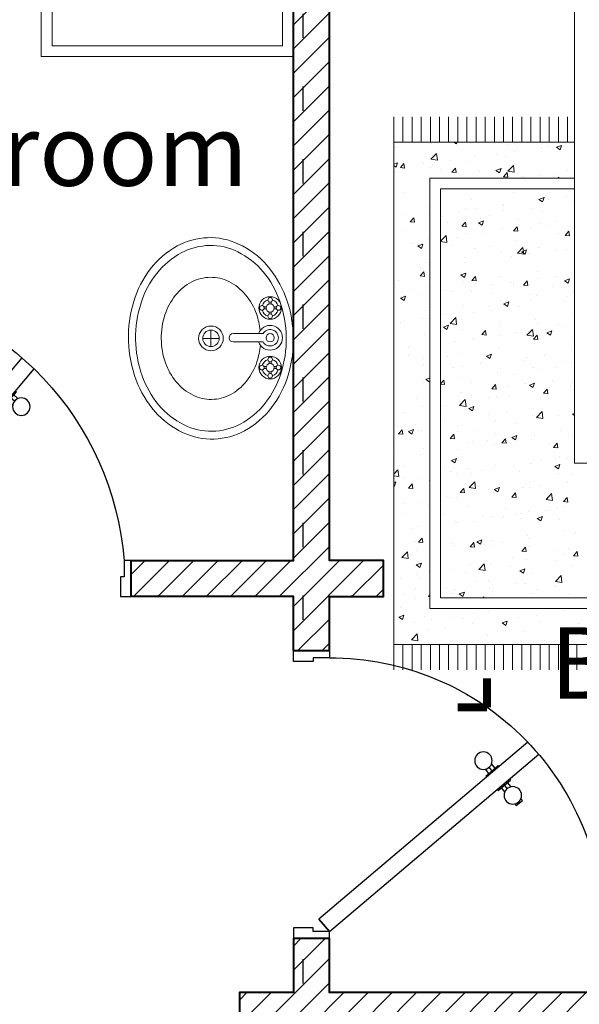
# Model space of a CAD drawing. Units: millimetres. Extents: x 2876.6 to 2967.7, y 1571.5 to 1612.7.
# Drawn here: x 2887.5 to 2889.1, y 1606.3 to 1609 of the extents above; entities that cross this region are included whole.
import ezdxf

# ---------------------------------------------------------------- set-up
doc = ezdxf.new("R2010")
doc.units = ezdxf.units.MM
doc.layers.add('03', color=2, linetype='Continuous', lineweight=30)
doc.layers.add('Mobiliario 2', color=48, linetype='Continuous', lineweight=0)
doc.layers.add('A-PUERTAS', color=1, linetype='Continuous')
doc.styles.add('TEXTOEJE', font='arial.ttf', dxfattribs={"height": 0.15})
pattern_1 = [(45, (-2916.368633, -1624.33231), (-0.03367596045, 0.03367596045), []), (90, (-2916.36863, -1624.33231), (-0.13470375, 0), [0.06735195, -0.13470375])]

# ---------------------------------------------------------------- blocks, each defined once
blk = doc.blocks.new('camitatfds')
at = {"layer": 'Mobiliario 2'}
for p, q in [((176.5147, 123.8895), (174.9791, 123.8895)), ((175.0491, 123.8895), (175.0491, 121.8722)), ((175.125, 123.8755), (175.1183, 123.8656)), ((175.125, 123.8755), (175.1304, 123.8615)), ((175.4901, 123.8895), (175.4889, 123.8876)), ((175.4889, 123.8876), (175.501, 123.8836)), ((175.4987, 123.8895), (175.501, 123.8836)), ((175.5177, 123.8895), (175.5156, 123.8757)), ((175.5156, 123.8757), (175.5346, 123.8779)), ((175.5226, 123.8895), (175.5346, 123.8779)), ((175.5827, 123.8819), (175.5827, 123.8819)), ((175.6221, 123.8849), (175.6221, 123.8849)), ((175.6341, 123.8759), (175.6331, 123.864)), ((175.6341, 123.8759), (175.6456, 123.8663)), ((175.655, 123.8794), (175.655, 123.8794)), ((175.7512, 123.8881), (175.7512, 123.8881)), ((176.0612, 123.8763), (176.0612, 123.8763)), ((176.3626, 123.8873), (176.3626, 123.8873)), ((176.3794, 123.8895), (176.3751, 123.8831)), ((176.3751, 123.8831), (176.3872, 123.879)), ((176.3832, 123.8895), (176.3872, 123.879)), ((176.4292, 123.8849), (176.4292, 123.8849)), ((176.4447, 123.388), (176.4447, 123.8895)), ((174.9791, 123.8641), (175.0491, 123.8641)), ((175.1183, 123.8656), (175.1304, 123.8615)), ((175.1526, 123.8697), (175.1526, 123.8697)), ((175.1874, 123.8604), (175.1874, 123.8604)), ((175.2323, 123.871), (175.2323, 123.871)), ((175.2904, 123.867), (175.2877, 123.8492)), ((175.2877, 123.8492), (175.3067, 123.8514)), ((175.2904, 123.867), (175.3067, 123.8514)), ((175.4138, 123.8568), (175.4138, 123.8568)), ((175.4407, 123.8598), (175.4407, 123.8598)), ((175.4837, 123.8482), (175.4826, 123.8362)), ((175.4837, 123.8482), (175.4952, 123.8386)), ((175.5138, 123.8588), (175.5138, 123.8588)), ((175.5428, 123.8601), (175.5428, 123.8601)), ((175.6331, 123.864), (175.6456, 123.8663)), ((175.6406, 123.8489), (175.6339, 123.839)), ((175.6406, 123.8489), (175.646, 123.8349)), ((175.6939, 123.8592), (175.6939, 123.8592)), ((175.8529, 123.8483), (175.8529, 123.8483)), ((175.875, 123.8479), (175.875, 123.8479)), ((175.944, 123.871), (175.944, 123.871)), ((175.9472, 123.8586), (175.9472, 123.8586)), ((176.0112, 123.871), (176.0045, 123.861)), ((176.0045, 123.861), (176.0166, 123.857)), ((176.0112, 123.871), (176.0166, 123.857)), ((176.0162, 123.8684), (176.0162, 123.8684)), ((176.2004, 123.858), (176.2004, 123.858)), ((176.2428, 123.8622), (176.2428, 123.8622)), ((176.3052, 123.86), (176.3052, 123.86)), ((176.3718, 123.8654), (176.3718, 123.8654)), ((176.3738, 123.8712), (176.3727, 123.8593)), ((176.3727, 123.8593), (176.3853, 123.8616)), ((176.3738, 123.8712), (176.3853, 123.8616)), ((176.3775, 123.8575), (176.3775, 123.8575)), ((176.4447, 123.8641), (176.5147, 123.8641)), ((174.9791, 123.8387), (175.0491, 123.8387)), ((175.0625, 123.8405), (175.0597, 123.8227)), ((175.0598, 123.8227), (175.0787, 123.8249)), ((175.0625, 123.8405), (175.0787, 123.8249)), ((175.1105, 123.8325), (175.1105, 123.8325)), ((175.177, 123.8301), (175.177, 123.8301)), ((175.2054, 123.8288), (175.2054, 123.8288)), ((175.2436, 123.8276), (175.2436, 123.8276)), ((175.2701, 123.8269), (175.2634, 123.8169)), ((175.2701, 123.8269), (175.2754, 123.8129)), ((175.3004, 123.8403), (175.3004, 123.8403)), ((175.3102, 123.8252), (175.3102, 123.8252)), ((175.3333, 123.8204), (175.3322, 123.8085)), ((175.3333, 123.8204), (175.3447, 123.8108)), ((175.3345, 123.832), (175.3345, 123.832)), ((175.3727, 123.8377), (175.3727, 123.8377)), ((175.3768, 123.8228), (175.3768, 123.8228)), ((175.4433, 123.8203), (175.4433, 123.8203)), ((175.4826, 123.8362), (175.4952, 123.8386)), ((175.6339, 123.839), (175.646, 123.8349)), ((175.6445, 123.8203), (175.6445, 123.8203)), ((175.6616, 123.8293), (175.6616, 123.8293)), ((175.7339, 123.8268), (175.7339, 123.8268)), ((176.0344, 123.8342), (176.0344, 123.8342)), ((176.1563, 123.8223), (176.1495, 123.8124)), ((176.1563, 123.8223), (176.1616, 123.8083)), ((176.1634, 123.8374), (176.1634, 123.8374)), ((176.2233, 123.8435), (176.2223, 123.8315)), ((176.2223, 123.8315), (176.2348, 123.8339)), ((176.2233, 123.8435), (176.2348, 123.8339)), ((176.2363, 123.8369), (176.2363, 123.8369)), ((176.4447, 123.8387), (176.5147, 123.8387)), ((174.9791, 123.8133), (175.0491, 123.8133)), ((175.0904, 123.7961), (175.0904, 123.7961)), ((175.1261, 123.804), (175.1261, 123.804)), ((175.1828, 123.7927), (175.1825, 123.7895)), ((175.1828, 123.7927), (175.1867, 123.7895)), ((175.2315, 123.8171), (175.2315, 123.8171)), ((175.2513, 123.7916), (175.2513, 123.7916)), ((175.2634, 123.8169), (175.2754, 123.8129)), ((175.3322, 123.8085), (175.3447, 123.8108)), ((175.4361, 123.7923), (175.4361, 123.7923)), ((175.5099, 123.8179), (175.5099, 123.8179)), ((175.5765, 123.8155), (175.5765, 123.8155)), ((175.5927, 123.8062), (175.5927, 123.8062)), ((175.6431, 123.8131), (175.6431, 123.8131)), ((175.7097, 123.8106), (175.7097, 123.8106)), ((175.7762, 123.8082), (175.7762, 123.8082)), ((175.7857, 123.8003), (175.779, 123.7903)), ((175.7857, 123.8003), (175.7898, 123.7895)), ((175.826, 123.8061), (175.826, 123.8061)), ((175.8428, 123.8058), (175.8428, 123.8058)), ((175.9094, 123.8033), (175.9094, 123.8033)), ((175.9539, 123.7952), (175.9539, 123.7952)), ((175.9551, 123.8094), (175.9551, 123.8094)), ((175.976, 123.8009), (175.976, 123.8009)), ((176.0228, 123.8184), (176.0228, 123.8184)), ((176.0426, 123.7985), (176.0426, 123.7985)), ((176.0729, 123.8157), (176.0718, 123.8038)), ((176.0718, 123.8038), (176.0844, 123.8061)), ((176.0729, 123.8157), (176.0844, 123.8061)), ((176.0951, 123.8158), (176.0951, 123.8158)), ((176.1091, 123.796), (176.1091, 123.796)), ((176.1496, 123.8124), (176.1616, 123.8083)), ((176.1757, 123.7936), (176.1757, 123.7936)), ((176.2423, 123.7912), (176.2423, 123.7912)), ((176.2651, 123.7976), (176.2651, 123.7976)), ((176.3841, 123.8074), (176.3841, 123.8074)), ((176.4447, 123.8133), (176.5147, 123.8133)), ((174.9791, 123.7879), (175.0491, 123.7879)), ((175.1174, 123.784), (175.1174, 123.784)), ((175.1491, 123.7895), (176.3447, 123.7895)), ((175.1491, 121.9722), (175.1491, 123.7895)), ((175.5046, 123.7911), (175.5046, 123.7911)), ((175.7579, 123.7905), (175.7579, 123.7905)), ((175.779, 123.7903), (175.7815, 123.7895)), ((176.0111, 123.7899), (176.0111, 123.7899)), ((176.3447, 123.7895), (176.3447, 123.388)), ((176.3755, 123.7863), (176.3755, 123.7863)), ((176.3837, 123.781), (176.3837, 123.781)), ((176.397, 123.7861), (176.3942, 123.7683)), ((176.3942, 123.7683), (176.4132, 123.7705)), ((176.397, 123.7861), (176.4132, 123.7705)), ((176.442, 123.7839), (176.442, 123.7839)), ((176.4447, 123.7879), (176.5147, 123.7879)), ((174.9791, 123.7625), (175.0491, 123.7625)), ((174.9791, 123.7371), (175.0491, 123.7371)), ((175.0491, 123.7443), (175.0499, 123.7422)), ((175.0491, 123.7424), (175.0499, 123.7422)), ((175.0969, 123.746), (175.0969, 123.746)), ((175.1791, 123.7595), (176.3147, 123.7595)), ((175.1791, 122.0022), (175.1791, 123.7595)), ((175.2074, 123.7437), (175.2074, 123.7437)), ((175.4093, 123.7501), (175.4093, 123.7501)), ((175.4607, 123.7431), (175.4607, 123.7431)), ((175.5383, 123.7533), (175.5383, 123.7533)), ((175.6716, 123.7536), (175.6716, 123.7536)), ((175.7139, 123.7425), (175.7139, 123.7425)), ((175.7719, 123.7595), (175.771, 123.7483)), ((175.771, 123.7483), (175.7835, 123.7506)), ((175.773, 123.7595), (175.7835, 123.7506)), ((175.8484, 123.7415), (175.8484, 123.7415)), ((175.9307, 123.7516), (175.924, 123.7417)), ((175.924, 123.7417), (175.9361, 123.7376)), ((175.9307, 123.7516), (175.9361, 123.7376)), ((175.9672, 123.742), (175.9672, 123.742)), ((176.0328, 123.7426), (176.0328, 123.7426)), ((176.169, 123.7595), (176.1663, 123.7418)), ((176.1663, 123.7418), (176.1853, 123.744)), ((176.1692, 123.7595), (176.1853, 123.744)), ((176.2205, 123.7414), (176.2205, 123.7414)), ((176.2382, 123.7554), (176.2382, 123.7554)), ((176.3147, 123.7595), (176.3147, 123.388)), ((176.3673, 123.7586), (176.3673, 123.7586)), ((176.4447, 123.7625), (176.5147, 123.7625)), ((176.4447, 123.7371), (176.5147, 123.7371)), ((174.9791, 123.7117), (175.0491, 123.7117)), ((175.0589, 123.7311), (175.0589, 123.7311)), ((175.1255, 123.7286), (175.1255, 123.7286)), ((175.192, 123.7262), (175.192, 123.7262)), ((175.2009, 123.7221), (175.2009, 123.7221)), ((175.2586, 123.7238), (175.2586, 123.7238)), ((175.3252, 123.7213), (175.3252, 123.7213)), ((175.33, 123.7253), (175.33, 123.7253)), ((175.3893, 123.7119), (175.3893, 123.7119)), ((175.3918, 123.7189), (175.3918, 123.7189)), ((175.4582, 123.735), (175.4582, 123.735)), ((175.4583, 123.7165), (175.4583, 123.7165)), ((175.5249, 123.714), (175.5249, 123.714)), ((175.5305, 123.7325), (175.5305, 123.7325)), ((175.5601, 123.7296), (175.5534, 123.7196)), ((175.5534, 123.7196), (175.5655, 123.7155)), ((175.5601, 123.7296), (175.5655, 123.7155)), ((175.5915, 123.7116), (175.5915, 123.7116)), ((175.6216, 123.7325), (175.6205, 123.7205)), ((175.6205, 123.7205), (175.6331, 123.7229)), ((175.6216, 123.7325), (175.6331, 123.7229)), ((175.64, 123.7135), (175.64, 123.7135)), ((175.6581, 123.7092), (175.6581, 123.7092)), ((175.8194, 123.7241), (175.8194, 123.7241)), ((175.8917, 123.7215), (175.8917, 123.7215)), ((175.9411, 123.7331), (175.9384, 123.7153)), ((175.9384, 123.7153), (175.9574, 123.7175)), ((175.9411, 123.7331), (175.9573, 123.7175)), ((176.0299, 123.7274), (176.0299, 123.7274)), ((176.1589, 123.7306), (176.1589, 123.7306)), ((176.1806, 123.7131), (176.1806, 123.7131)), ((176.2529, 123.7106), (176.2529, 123.7106)), ((176.3612, 123.7278), (176.3602, 123.7158)), ((176.3602, 123.7158), (176.3727, 123.7182)), ((176.3612, 123.7278), (176.3727, 123.7182)), ((176.394, 123.7317), (176.394, 123.7317)), ((176.4447, 123.7226), (176.4396, 123.715)), ((176.4396, 123.715), (176.4447, 123.7133)), ((176.4447, 123.7117), (176.5147, 123.7117)), ((174.9791, 123.6863), (175.0491, 123.6863)), ((175.1216, 123.6973), (175.1216, 123.6973)), ((175.1895, 123.7075), (175.1828, 123.6975)), ((175.1828, 123.6975), (175.1949, 123.6935)), ((175.1895, 123.7075), (175.1949, 123.6935)), ((175.2481, 123.6908), (175.2481, 123.6908)), ((175.4316, 123.6855), (175.4316, 123.6855)), ((175.4711, 123.7047), (175.4701, 123.6928)), ((175.4701, 123.6928), (175.4826, 123.6951)), ((175.4711, 123.7047), (175.4826, 123.6951)), ((175.537, 123.6824), (175.537, 123.6824)), ((175.7132, 123.7066), (175.7104, 123.6888)), ((175.7104, 123.6888), (175.7294, 123.691)), ((175.7132, 123.7066), (175.7294, 123.691)), ((175.7247, 123.7067), (175.7247, 123.7067)), ((175.7505, 123.701), (175.7505, 123.701)), ((175.7912, 123.7043), (175.7912, 123.7043)), ((175.8215, 123.6994), (175.8215, 123.6994)), ((175.8578, 123.7019), (175.8578, 123.7019)), ((175.9244, 123.6994), (175.9244, 123.6994)), ((175.9506, 123.7026), (175.9506, 123.7026)), ((175.991, 123.697), (175.991, 123.697)), ((176.0576, 123.6946), (176.0576, 123.6946)), ((176.0757, 123.7029), (176.069, 123.693)), ((176.069, 123.693), (176.0811, 123.6889)), ((176.0757, 123.7029), (176.0811, 123.6889)), ((176.1117, 123.69), (176.1117, 123.69)), ((176.1241, 123.6922), (176.1241, 123.6922)), ((176.1907, 123.6897), (176.1907, 123.6897)), ((176.2108, 123.7), (176.2097, 123.6881)), ((176.2097, 123.6881), (176.2223, 123.6904)), ((176.2108, 123.7), (176.2223, 123.6904)), ((176.2573, 123.6873), (176.2573, 123.6873)), ((176.2606, 123.6908), (176.2606, 123.6908)), ((176.3904, 123.6824), (176.3904, 123.6824)), ((176.4447, 123.6863), (176.5147, 123.6863)), ((174.9791, 123.6609), (175.0491, 123.6609)), ((175.1069, 123.6702), (175.1069, 123.6702)), ((175.1374, 123.6673), (175.1374, 123.6673)), ((175.2232, 123.6575), (175.2232, 123.6575)), ((175.2714, 123.675), (175.2714, 123.675)), ((175.3207, 123.677), (175.3197, 123.665)), ((175.3197, 123.665), (175.3322, 123.6674)), ((175.3207, 123.677), (175.3322, 123.6674)), ((175.3346, 123.6588), (175.3279, 123.6489)), ((175.3346, 123.6588), (175.3399, 123.6448)), ((175.3907, 123.6668), (175.3907, 123.6668)), ((175.4681, 123.6593), (175.4681, 123.6593)), ((175.4853, 123.68), (175.4825, 123.6623)), ((175.4825, 123.6623), (175.5015, 123.6645)), ((175.4853, 123.68), (175.5015, 123.6645)), ((175.5246, 123.6744), (175.5246, 123.6744)), ((175.6093, 123.6799), (175.6093, 123.6799)), ((175.6131, 123.6713), (175.6131, 123.6713)), ((175.644, 123.6662), (175.644, 123.6662)), ((175.7052, 123.6809), (175.6984, 123.6709)), ((175.6984, 123.6709), (175.7105, 123.6669)), ((175.7052, 123.6809), (175.7105, 123.6669)), ((175.7422, 123.6746), (175.7422, 123.6746)), ((175.7779, 123.6738), (175.7779, 123.6738)), ((175.8972, 123.6656), (175.8972, 123.6656)), ((175.8983, 123.6715), (175.8983, 123.6715)), ((175.9706, 123.6689), (175.9706, 123.6689)), ((176.0311, 123.6732), (176.0311, 123.6732)), ((176.0522, 123.6628), (176.0522, 123.6628)), ((176.0603, 123.6723), (176.0593, 123.6603)), ((176.0593, 123.6603), (176.0718, 123.6627)), ((176.0603, 123.6723), (176.0718, 123.6627)), ((176.1505, 123.665), (176.1505, 123.665)), ((176.2595, 123.6605), (176.2595, 123.6605)), ((176.2844, 123.6726), (176.2844, 123.6726)), ((176.4037, 123.6644), (176.4037, 123.6644)), ((176.4421, 123.6767), (176.4421, 123.6767)), ((176.4447, 123.6609), (176.5147, 123.6609)), ((174.9791, 123.6355), (175.0491, 123.6355)), ((175.073, 123.6284), (175.073, 123.6284)), ((175.1791, 123.6419), (175.1818, 123.6396)), ((175.1791, 123.6391), (175.1818, 123.6396)), ((175.2274, 123.6271), (175.2274, 123.6271)), ((175.2573, 123.6535), (175.2546, 123.6357)), ((175.2546, 123.6357), (175.2736, 123.638)), ((175.2547, 123.6408), (175.2547, 123.6408)), ((175.2573, 123.6535), (175.2736, 123.638)), ((175.327, 123.6382), (175.327, 123.6382)), ((175.3279, 123.6489), (175.3399, 123.6448)), ((175.4048, 123.6433), (175.4048, 123.6433)), ((175.5338, 123.6465), (175.5338, 123.6465)), ((175.6159, 123.6298), (175.6159, 123.6298)), ((175.6882, 123.6273), (175.6882, 123.6273)), ((175.8294, 123.6483), (175.8294, 123.6483)), ((175.8502, 123.6322), (175.8435, 123.6223)), ((175.8439, 123.6348), (175.8439, 123.6348)), ((175.8502, 123.6322), (175.8556, 123.6182)), ((175.9099, 123.6445), (175.9089, 123.6326)), ((175.9089, 123.6326), (175.9214, 123.6349)), ((175.9099, 123.6445), (175.9214, 123.6349)), ((176.1906, 123.6374), (176.1906, 123.6374)), ((176.2208, 123.6543), (176.2141, 123.6443)), ((176.2141, 123.6443), (176.2261, 123.6403)), ((176.2208, 123.6543), (176.2261, 123.6403)), ((176.2337, 123.6487), (176.2337, 123.6487)), ((176.3628, 123.6519), (176.3628, 123.6519)), ((176.4447, 123.6355), (176.5147, 123.6355)), ((174.9791, 123.6101), (175.0491, 123.6101)), ((175.1395, 123.6259), (175.1395, 123.6259)), ((175.1858, 123.6176), (175.1858, 123.6176)), ((175.1964, 123.6153), (175.1964, 123.6153)), ((175.2061, 123.6235), (175.2061, 123.6235)), ((175.2727, 123.6211), (175.2727, 123.6211)), ((175.3254, 123.6185), (175.3254, 123.6185)), ((175.3393, 123.6186), (175.3393, 123.6186)), ((175.4058, 123.6162), (175.4058, 123.6162)), ((175.4724, 123.6138), (175.4724, 123.6138)), ((175.4796, 123.6102), (175.4729, 123.6002)), ((175.4729, 123.6002), (175.485, 123.5962)), ((175.4796, 123.6102), (175.485, 123.5962)), ((175.4807, 123.6265), (175.4807, 123.6265)), ((175.539, 123.6114), (175.539, 123.6114)), ((175.547, 123.6067), (175.547, 123.6067)), ((175.6056, 123.6089), (175.6056, 123.6089)), ((175.6355, 123.6068), (175.6355, 123.6068)), ((175.6722, 123.6065), (175.6722, 123.6065)), ((175.734, 123.6259), (175.734, 123.6259)), ((175.7387, 123.6041), (175.7387, 123.6041)), ((175.7595, 123.6168), (175.7584, 123.6048)), ((175.7584, 123.6048), (175.771, 123.6072)), ((175.7595, 123.6168), (175.771, 123.6072)), ((175.8053, 123.6016), (175.8053, 123.6016)), ((175.8435, 123.6223), (175.8556, 123.6182)), ((175.9772, 123.6189), (175.9772, 123.6189)), ((175.9872, 123.6253), (175.9872, 123.6253)), ((176.0254, 123.6206), (176.0254, 123.6206)), ((176.0494, 123.6163), (176.0494, 123.6163)), ((176.1544, 123.6239), (176.1544, 123.6239)), ((176.2405, 123.6247), (176.2405, 123.6247)), ((176.3658, 123.6056), (176.3591, 123.5957)), ((176.3658, 123.6056), (176.3712, 123.5916)), ((176.4107, 123.6054), (176.4107, 123.6054)), ((176.4447, 123.6101), (176.5147, 123.6101)), ((174.9791, 123.5847), (175.0491, 123.5847)), ((175.109, 123.5881), (175.1023, 123.5782)), ((175.1023, 123.5782), (175.1144, 123.5741)), ((175.109, 123.5881), (175.1144, 123.5741)), ((175.1171, 123.5905), (175.1171, 123.5905)), ((175.3336, 123.5881), (175.3336, 123.5881)), ((175.4059, 123.5856), (175.4059, 123.5856)), ((175.4271, 123.5787), (175.4271, 123.5787)), ((175.609, 123.589), (175.608, 123.5771)), ((175.608, 123.5771), (175.6205, 123.5794)), ((175.609, 123.589), (175.6205, 123.5794)), ((175.6948, 123.5772), (175.6948, 123.5772)), ((175.7671, 123.5747), (175.7671, 123.5747)), ((175.817, 123.5926), (175.817, 123.5926)), ((175.8719, 123.5992), (175.8719, 123.5992)), ((175.9082, 123.5957), (175.9082, 123.5957)), ((175.9385, 123.5968), (175.9385, 123.5968)), ((175.9461, 123.5958), (175.9461, 123.5958)), ((175.9952, 123.5836), (175.9885, 123.5736)), ((175.9885, 123.5736), (176.0006, 123.5696)), ((175.9952, 123.5836), (176.0006, 123.5696)), ((176.0051, 123.5943), (176.0051, 123.5943)), ((176.0716, 123.5919), (176.0716, 123.5919)), ((176.1382, 123.5895), (176.1382, 123.5895)), ((176.2048, 123.587), (176.2048, 123.587)), ((176.2561, 123.5841), (176.2561, 123.5841)), ((176.2695, 123.5848), (176.2695, 123.5848)), ((176.2714, 123.5846), (176.2714, 123.5846)), ((176.3487, 123.5843), (176.3476, 123.5724)), ((176.3476, 123.5724), (176.3602, 123.5747)), ((176.3487, 123.5843), (176.3602, 123.5747)), ((176.3591, 123.5957), (176.3712, 123.5916)), ((176.3639, 123.5727), (176.3611, 123.5549)), ((176.3639, 123.5727), (176.3801, 123.5571)), ((176.4045, 123.5797), (176.4045, 123.5797)), ((176.4447, 123.5847), (176.5147, 123.5847)), ((174.9791, 123.5593), (175.0491, 123.5593)), ((175.0513, 123.5465), (175.0513, 123.5465)), ((175.2187, 123.5507), (175.2187, 123.5507)), ((175.2647, 123.565), (175.2647, 123.565)), ((175.2914, 123.5584), (175.2914, 123.5584)), ((175.4107, 123.5501), (175.4107, 123.5501)), ((175.4586, 123.5613), (175.4575, 123.5493)), ((175.4575, 123.5493), (175.4701, 123.5517)), ((175.4586, 123.5613), (175.4701, 123.5517)), ((175.5446, 123.5578), (175.5446, 123.5578)), ((175.6086, 123.5646), (175.6086, 123.5646)), ((175.6246, 123.5615), (175.6179, 123.5516)), ((175.6179, 123.5516), (175.63, 123.5475)), ((175.6246, 123.5615), (175.63, 123.5475)), ((175.6259, 123.5541), (175.6259, 123.5541)), ((175.664, 123.5495), (175.664, 123.5495)), ((175.7377, 123.5678), (175.7377, 123.5678)), ((175.7979, 123.5572), (175.7979, 123.5572)), ((175.9172, 123.5489), (175.9172, 123.5489)), ((176.0477, 123.556), (176.0477, 123.556)), ((176.0512, 123.5566), (176.0512, 123.5566)), ((176.056, 123.5663), (176.056, 123.5663)), ((176.1283, 123.5637), (176.1283, 123.5637)), ((176.1359, 123.5461), (176.1332, 123.5284)), ((176.1359, 123.5461), (176.1522, 123.5306)), ((176.1705, 123.5483), (176.1705, 123.5483)), ((176.1982, 123.5566), (176.1972, 123.5446)), ((176.1972, 123.5446), (176.2097, 123.547)), ((176.1982, 123.5566), (176.2097, 123.547)), ((176.3044, 123.556), (176.3044, 123.556)), ((176.3583, 123.5451), (176.3583, 123.5451)), ((176.3611, 123.5549), (176.3801, 123.5571)), ((176.4173, 123.5553), (176.4173, 123.5553)), ((176.4237, 123.5478), (176.4237, 123.5478)), ((176.4376, 123.5699), (176.4376, 123.5699)), ((176.4447, 123.5593), (176.5147, 123.5593)), ((174.9791, 123.5339), (175.0491, 123.5339)), ((175.0858, 123.5274), (175.0858, 123.5274)), ((175.1235, 123.5439), (175.1235, 123.5439)), ((175.2189, 123.5225), (175.2189, 123.5225)), ((175.254, 123.5395), (175.2473, 123.5295)), ((175.2473, 123.5295), (175.2594, 123.5254)), ((175.254, 123.5395), (175.2594, 123.5254)), ((175.2855, 123.5201), (175.2855, 123.5201)), ((175.3082, 123.5335), (175.3071, 123.5216)), ((175.3071, 123.5216), (175.3196, 123.5239)), ((175.3082, 123.5335), (175.3196, 123.5239)), ((175.3521, 123.5176), (175.3521, 123.5176)), ((175.4002, 123.5366), (175.4002, 123.5366)), ((175.4125, 123.5355), (175.4125, 123.5355)), ((175.4848, 123.533), (175.4848, 123.533)), ((175.5293, 123.5398), (175.5293, 123.5398)), ((175.7737, 123.5246), (175.7737, 123.5246)), ((175.8393, 123.528), (175.8393, 123.528)), ((175.846, 123.522), (175.846, 123.522)), ((175.908, 123.5196), (175.9053, 123.5018)), ((175.908, 123.5196), (175.9242, 123.5041)), ((175.9871, 123.5431), (175.9871, 123.5431)), ((176.0478, 123.5288), (176.0467, 123.5169)), ((176.0467, 123.5169), (176.0593, 123.5192)), ((176.0478, 123.5288), (176.0593, 123.5192)), ((176.1332, 123.5284), (176.1522, 123.5306)), ((176.1402, 123.5349), (176.1335, 123.5249)), ((176.1335, 123.5249), (176.1456, 123.5209)), ((176.1402, 123.5349), (176.1456, 123.5209)), ((176.2292, 123.5419), (176.2292, 123.5419)), ((176.3483, 123.5322), (176.3483, 123.5322)), ((176.4447, 123.5339), (176.5147, 123.5339)), ((174.9791, 123.5085), (175.0491, 123.5085)), ((175.1301, 123.4939), (175.1301, 123.4939)), ((175.1919, 123.5085), (175.1919, 123.5085)), ((175.2024, 123.4913), (175.2024, 123.4913)), ((175.2475, 123.5104), (175.2475, 123.5104)), ((175.3209, 123.5117), (175.3209, 123.5117)), ((175.3436, 123.5124), (175.3436, 123.5124)), ((175.3991, 123.4908), (175.3924, 123.4808)), ((175.3991, 123.4908), (175.4044, 123.4768)), ((175.4187, 123.5152), (175.4187, 123.5152)), ((175.4852, 123.5128), (175.4852, 123.5128)), ((175.5007, 123.5099), (175.5007, 123.5099)), ((175.5518, 123.5103), (175.5518, 123.5103)), ((175.6184, 123.5079), (175.6184, 123.5079)), ((175.631, 123.5), (175.631, 123.5)), ((175.6801, 123.4931), (175.6773, 123.4753)), ((175.6801, 123.4931), (175.6963, 123.4775)), ((175.685, 123.5055), (175.685, 123.5055)), ((175.7048, 123.5015), (175.7048, 123.5015)), ((175.7515, 123.503), (175.7515, 123.503)), ((175.754, 123.5093), (175.754, 123.5093)), ((175.7697, 123.5128), (175.7629, 123.5029)), ((175.7629, 123.5029), (175.775, 123.4988)), ((175.7697, 123.5128), (175.775, 123.4988)), ((175.8181, 123.5006), (175.8181, 123.5006)), ((175.8847, 123.4982), (175.8847, 123.4982)), ((175.8974, 123.5011), (175.8963, 123.4891)), ((175.8963, 123.4891), (175.9088, 123.4915)), ((175.8974, 123.5011), (175.9088, 123.4915)), ((175.9053, 123.5018), (175.9242, 123.5041)), ((175.9513, 123.4957), (175.9513, 123.4957)), ((176.0072, 123.5087), (176.0072, 123.5087)), ((176.0179, 123.4933), (176.0179, 123.4933)), ((176.0208, 123.5139), (176.0208, 123.5139)), ((176.066, 123.4905), (176.066, 123.4905)), ((176.0844, 123.4909), (176.0844, 123.4909)), ((176.1349, 123.5136), (176.1349, 123.5136)), ((176.1499, 123.5171), (176.1499, 123.5171)), ((176.2072, 123.5111), (176.2072, 123.5111)), ((176.2605, 123.5081), (176.2605, 123.5081)), ((176.4447, 123.5085), (176.5147, 123.5085)), ((174.9791, 123.4831), (175.0491, 123.4831)), ((175.0612, 123.4707), (175.0612, 123.4707)), ((175.1126, 123.4837), (175.1126, 123.4837)), ((175.3924, 123.4808), (175.4045, 123.4768)), ((175.4226, 123.472), (175.4226, 123.472)), ((175.4522, 123.4666), (175.4494, 123.4488)), ((175.4522, 123.4666), (175.4684, 123.451)), ((175.4914, 123.4829), (175.4914, 123.4829)), ((175.5637, 123.4804), (175.5637, 123.4804)), ((175.6773, 123.4753), (175.6963, 123.4775)), ((175.7469, 123.4733), (175.7459, 123.4614)), ((175.7459, 123.4614), (175.7584, 123.4637)), ((175.7469, 123.4733), (175.7584, 123.4637)), ((175.8125, 123.4858), (175.8125, 123.4858)), ((175.8526, 123.472), (175.8526, 123.472)), ((175.9147, 123.4642), (175.908, 123.4542)), ((175.9147, 123.4642), (175.9201, 123.4502)), ((175.9249, 123.4694), (175.9249, 123.4694)), ((175.9415, 123.4891), (175.9415, 123.4891)), ((176.151, 123.4884), (176.151, 123.4884)), ((176.2176, 123.486), (176.2176, 123.486)), ((176.2516, 123.4773), (176.2516, 123.4773)), ((176.2853, 123.4862), (176.2786, 123.4763)), ((176.2786, 123.4763), (176.2906, 123.4722)), ((176.2842, 123.4836), (176.2842, 123.4836)), ((176.2853, 123.4862), (176.2906, 123.4722)), ((176.3508, 123.4811), (176.3508, 123.4811)), ((176.4173, 123.4787), (176.4173, 123.4787)), ((176.4272, 123.4796), (176.4272, 123.4796)), ((176.4331, 123.4632), (176.4331, 123.4632)), ((176.4447, 123.4831), (176.5147, 123.4831)), ((174.9791, 123.4577), (175.0491, 123.4577)), ((175.0581, 123.4423), (175.0581, 123.4423)), ((175.209, 123.4412), (175.209, 123.4412)), ((175.2142, 123.4439), (175.2142, 123.4439)), ((175.2242, 123.4401), (175.2215, 123.4223)), ((175.2242, 123.4401), (175.2405, 123.4245)), ((175.2813, 123.4387), (175.2813, 123.4387)), ((175.3114, 123.4417), (175.3114, 123.4417)), ((175.4224, 123.4598), (175.4224, 123.4598)), ((175.4494, 123.4488), (175.4684, 123.451)), ((175.5441, 123.4421), (175.5374, 123.4322)), ((175.5441, 123.4421), (175.5495, 123.4281)), ((175.5647, 123.4411), (175.5647, 123.4411)), ((175.5965, 123.4456), (175.5954, 123.4336)), ((175.5954, 123.4336), (175.608, 123.4359)), ((175.5965, 123.4456), (175.608, 123.436)), ((175.6041, 123.4578), (175.6041, 123.4578)), ((175.7332, 123.461), (175.7332, 123.461)), ((175.7837, 123.4488), (175.7837, 123.4488)), ((175.8179, 123.4406), (175.8179, 123.4406)), ((175.908, 123.4542), (175.9201, 123.4502)), ((176.0432, 123.4493), (176.0432, 123.4493)), ((176.0712, 123.44), (176.0712, 123.44)), ((176.1449, 123.4379), (176.1449, 123.4379)), ((176.2138, 123.461), (176.2138, 123.461)), ((176.2861, 123.4585), (176.2861, 123.4585)), ((176.3538, 123.4384), (176.3538, 123.4384)), ((176.4303, 123.4376), (176.4236, 123.4276)), ((176.4303, 123.4376), (176.4357, 123.4236)), ((176.4447, 123.4577), (176.5147, 123.4577)), ((174.9791, 123.4323), (175.0491, 123.4323)), ((175.1008, 123.4235), (175.1008, 123.4235)), ((175.1401, 123.4181), (175.1401, 123.4181)), ((175.2215, 123.4223), (175.2405, 123.4245)), ((175.2339, 123.4186), (175.2339, 123.4186)), ((175.3005, 123.4162), (175.3005, 123.4162)), ((175.3671, 123.4137), (175.3671, 123.4137)), ((175.3957, 123.4298), (175.3957, 123.4298)), ((175.4307, 123.4335), (175.4307, 123.4335)), ((175.4336, 123.4113), (175.4336, 123.4113)), ((175.446, 123.4178), (175.445, 123.4059)), ((175.445, 123.4059), (175.4575, 123.4082)), ((175.446, 123.4178), (175.4575, 123.4082)), ((175.5002, 123.4089), (175.5002, 123.4089)), ((175.5248, 123.433), (175.5248, 123.433)), ((175.5374, 123.4322), (175.5495, 123.4281)), ((175.5702, 123.4303), (175.5702, 123.4303)), ((175.6425, 123.4278), (175.6425, 123.4278)), ((175.684, 123.4329), (175.684, 123.4329)), ((175.8348, 123.4212), (175.8348, 123.4212)), ((175.9315, 123.4194), (175.9315, 123.4194)), ((175.9373, 123.4323), (175.9373, 123.4323)), ((176.0038, 123.4168), (176.0038, 123.4168)), ((176.0597, 123.4155), (176.053, 123.4056)), ((176.0597, 123.4155), (176.0651, 123.4015)), ((176.1454, 123.4103), (176.1454, 123.4103)), ((176.1857, 123.4131), (176.1846, 123.4012)), ((176.1857, 123.4131), (176.1972, 123.4035)), ((176.1905, 123.4317), (176.1905, 123.4317)), ((176.2247, 123.4351), (176.2247, 123.4351)), ((176.2927, 123.4084), (176.2927, 123.4084)), ((176.3447, 123.4337), (176.3476, 123.4313)), ((176.3447, 123.4307), (176.3476, 123.4312)), ((176.4236, 123.4276), (176.4357, 123.4236)), ((176.4438, 123.4311), (176.4438, 123.4311)), ((176.4447, 123.4323), (176.5147, 123.4323)), ((174.9791, 123.4069), (175.0491, 123.4069)), ((174.9791, 123.3815), (175.0491, 123.3815)), ((175.1874, 123.4018), (175.1874, 123.4018)), ((175.2675, 123.3938), (175.2675, 123.3938)), ((175.2879, 123.3886), (175.2879, 123.3886)), ((175.2956, 123.3901), (175.2946, 123.3781)), ((175.2956, 123.3901), (175.3071, 123.3805)), ((175.3164, 123.405), (175.3164, 123.405)), ((175.3602, 123.3861), (175.3602, 123.3861)), ((175.5013, 123.4072), (175.5013, 123.4072)), ((175.5207, 123.3932), (175.5207, 123.3932)), ((175.5525, 123.388), (175.5525, 122.388)), ((177.4525, 123.388), (175.5525, 123.388)), ((175.5668, 123.4065), (175.5668, 123.4065)), ((175.6265, 123.3932), (175.6265, 123.3932)), ((175.6334, 123.404), (175.6334, 123.404)), ((175.6891, 123.3935), (175.6855, 123.388)), ((175.6891, 123.3935), (175.6912, 123.388)), ((175.7, 123.4016), (175.7, 123.4016)), ((175.7665, 123.3992), (175.7665, 123.3992)), ((175.774, 123.3926), (175.774, 123.3926)), ((175.8331, 123.3967), (175.8331, 123.3967)), ((175.8626, 123.3962), (175.8626, 123.3962)), ((175.8997, 123.3943), (175.8997, 123.3943)), ((175.9663, 123.3919), (175.9663, 123.3919)), ((176.0163, 123.4071), (176.0163, 123.4071)), ((176.0273, 123.392), (176.0273, 123.392)), ((176.0329, 123.3894), (176.0329, 123.3894)), ((176.053, 123.4056), (176.0651, 123.4015)), ((176.1846, 123.4012), (176.1972, 123.4035)), ((176.2805, 123.3915), (176.2805, 123.3915)), ((176.365, 123.4059), (176.365, 123.4059)), ((176.4447, 123.4069), (176.5147, 123.4069)), ((175.1081, 123.377), (175.1081, 123.377)), ((175.2946, 123.3781), (175.3071, 123.3804))]:
    blk.add_line(p, q, dxfattribs=at)
blk = doc.blocks.new('A$C541A0014')
at = {"layer": 'A-PUERTAS', "color": 21}
for p, q in [((0.2097, 0.5456), (0.7903, 0.0544)), ((0.7612, 0.02), (0.1799, 0.5119)), ((0.2899, 0.4778), (0.2923, 0.4807)), ((0.3267, 0.4516), (0.2923, 0.4807)), ((0.3009, 0.4734), (0.3108, 0.4852)), ((0.3071, 0.4633), (0.3177, 0.4758)), ((0.3181, 0.4589), (0.328, 0.4706)), ((0.2608, 0.4434), (0.2584, 0.4405)), ((0.2927, 0.4115), (0.2584, 0.4405)), ((0.3242, 0.4487), (0.3267, 0.4516)), ((0.267, 0.4333), (0.257, 0.4215)), ((0.278, 0.4289), (0.2674, 0.4164)), ((0.2841, 0.4187), (0.2742, 0.407)), ((0.2952, 0.4144), (0.2927, 0.4115)), ((0.2291, 0.3886), (0.2251, 0.3839)), ((0.2423, 0.3693), (0.2251, 0.3839)), ((0.2359, 0.3792), (0.2337, 0.3766)), ((0.2463, 0.374), (0.2423, 0.3693)), ((0.7612, 0.02), (0.7903, 0.0544)), ((0.7903, 0.0544), (0.7612, 0.02))]:
    blk.add_line(p, q, dxfattribs=at)
for points in [[(0.7612, 0.8), (0.7612, 0.78), (0.8062, 0.78), (0.8062, 0.77), (0.8612, 0.77), (0.8612, 0.8), (0.7612, 0.8)], [(0.7612, 0), (0.7612, 0.02), (0.8062, 0.02), (0.8062, 0.03), (0.8612, 0.03), (0.8612, 0), (0.7612, 0)]]:
    blk.add_lwpolyline(points, dxfattribs=at)
at = {"layer": 'A-PUERTAS', "color": 21, "const_width": 0.0225}
for points in [[(0.3237, 0.6426), (0.3237, 0.7228)], [(0.3237, 0.6426), (0.4051, 0.6426)]]:
    blk.add_lwpolyline(points, dxfattribs=at)
at = {"layer": 'A-PUERTAS', "color": 21}
for centre in [(0.3334, 0.4944), (0.2517, 0.3978)]:
    blk.add_circle(centre, 0.0243, dxfattribs=at)
blk.add_arc((0.7588, 0.0212), 0.7588, 89.8149, 181.6002, dxfattribs=at)
blk = doc.blocks.new('A$C575E7B0A')
at = {"layer": 'A-PUERTAS', "color": 21, "const_width": 0.0225}
for points in [[(0.0802, 0.0814), (0, 0.0814)], [(0.0802, 0.0814), (0.0802, 0)]]:
    blk.add_lwpolyline(points, dxfattribs=at)
blk = doc.blocks.new('A$C60CA1FD7')
at = {"layer": 'A-PUERTAS', "color": 21}
for p, q in [((0.78, 0.1), (0.3035, 0.6631)), ((0.2703, 0.6326), (0.7456, 0.0709)), ((0.4114, 0.6321), (0.4161, 0.636)), ((0.4307, 0.6189), (0.4161, 0.636)), ((0.3566, 0.6004), (0.3595, 0.6028)), ((0.3885, 0.5685), (0.3595, 0.6028)), ((0.3667, 0.5942), (0.3785, 0.6042)), ((0.4208, 0.6253), (0.4234, 0.6275)), ((0.426, 0.6149), (0.4307, 0.6189)), ((0.3711, 0.5832), (0.3836, 0.5938)), ((0.3813, 0.5771), (0.393, 0.587)), ((0.3266, 0.5603), (0.3148, 0.5503)), ((0.3222, 0.5713), (0.3193, 0.5689)), ((0.3484, 0.5345), (0.3193, 0.5689)), ((0.3367, 0.5541), (0.3242, 0.5435)), ((0.3856, 0.566), (0.3885, 0.5685)), ((0.3411, 0.5431), (0.3294, 0.5332)), ((0.3513, 0.537), (0.3484, 0.5345)), ((0.78, 0.1), (0.7456, 0.0709)), ((0.7456, 0.0709), (0.78, 0.1))]:
    blk.add_line(p, q, dxfattribs=at)
for points in [[(0, 0.1), (0.02, 0.1), (0.02, 0.055), (0.03, 0.055), (0.03, 0), (0, 0), (0, 0.1)], [(0.8, 0.1), (0.78, 0.1), (0.78, 0.055), (0.77, 0.055), (0.77, 0), (0.8, 0), (0.8, 0.1)]]:
    blk.add_lwpolyline(points, dxfattribs=at)
for centre in [(0.4022, 0.6095), (0.3056, 0.5278)]:
    blk.add_circle(centre, 0.0243, dxfattribs=at)
blk.add_arc((0.851, 0.0346), 0.8335, 97.9965, 175.4984, dxfattribs=at)
blk.add_blockref('A$C575E7B0A', (0.3496, 0.677))
blk = doc.blocks.new('Faucet - Bathroom top')
for p, q in [((-4.107, 0.125), (-4.375, 0.125)), ((-3.75, 0.4788), (-3.75, 0.75)), ((-3.5, 0.482), (-3.5, 0.75)), ((-3.1461, 0.125), (-2.875, 0.125)), ((3.143, 0.125), (2.875, 0.125)), ((3.5, 0.4788), (3.5, 0.75)), ((3.75, 0.482), (3.75, 0.75)), ((4.1039, 0.125), (4.375, 0.125)), ((-4.1039, -0.125), (-4.375, -0.125)), ((-3.75, -0.4821), (-3.75, -0.75)), ((-3.5, -0.4789), (-3.5, -0.75)), ((-3.143, -0.125), (-2.875, -0.125)), ((-0.5, -0.8639), (-0.5, -4.5)), ((0.5, -4.5), (0.5, -0.8631)), ((3.1461, -0.125), (2.875, -0.125)), ((3.5, -0.4821), (3.5, -0.75)), ((3.75, -0.4789), (3.75, -0.75)), ((4.107, -0.125), (4.375, -0.125))]:
    blk.add_line(p, q)
for centre, radius in [((-3.625, 0), 1.375), ((-3.625, 1), 0.2795), ((3.625, 0), 1.375), ((3.625, 1), 0.2795), ((-4.625, 0), 0.2795), ((-3.625, 0), 0.5), ((-2.625, 0), 0.2795), ((0, 0), 0.5), ((2.625, 0), 0.2795), ((3.625, 0), 0.5), ((4.625, 0), 0.2795), ((-3.625, -1), 0.2795), ((3.625, -1), 0.2795)]:
    blk.add_circle(centre, radius)
for centre, radius, start, end in [((0, 0), 1.5, 289.6514, 250.3603), ((-3.625, 0), 1, 105.2407, 164.2093), ((-3.625, 0), 1, 16.44125, 74.07887), ((0, 0), 1, 300.3431, 239.7554), ((3.625, 0), 1, 106.12, 164.0884), ((3.625, 0), 1, 16.23422, 73.90469), ((-3.625, 0), 1, 196.2342, 253.9047), ((-3.625, 0), 1, 286.12, 344.0884), ((3.625, 0), 1, 196.4413, 254.0789), ((3.625, 0), 1, 285.2407, 344.2093), ((0, -4.5), 0.5, 180, 0)]:
    blk.add_arc(centre, radius, start, end)
blk = doc.blocks.new('A$C241832B6')
h = blk.add_hatch()
h.set_pattern_fill('DOLMIT', color=62, scale=0.0075, angle=45, style=0)
h.set_pattern_definition(pattern_1)
h.paths.add_polyline_path([(6.2, 9.15), (6.72, 9.15), (6.72, 9.25), (6.2, 9.25), (6.2, 9.4), (6.1, 9.4), (6.1, 9.25), (5.35, 9.25), (5.35, 9.15), (6.1, 9.15), (6.1, 6.95), (5.65, 6.95), (5.65, 6.85), (6.1, 6.85), (6.1, 6.7), (6.2, 6.7), (6.2, 6.85), (6.35, 6.85), (6.35, 6.95), (6.2, 6.95)])
h = blk.add_hatch()
h.set_pattern_fill('DOLMIT', color=62, scale=0.0075, angle=45, style=0)
h.set_pattern_definition(pattern_1)
h.paths.add_polyline_path([(6.1, 5.75), (5.95, 5.75), (5.95, 5.65), (6.1, 5.65), (6.1, 3.25), (5.95, 3.25), (5.95, 3.15), (6.1, 3.15), (6.1, 3), (6.2, 3), (6.2, 3.15), (6.35, 3.15), (6.35, 3.25), (6.2, 3.25), (6.2, 5.65), (8.6, 5.65), (8.6, 4.85), (8.7, 4.85), (8.7, 5.65), (8.85, 5.65), (8.85, 5.75), (8.7, 5.75), (8.7, 9.15), (8.85, 9.15), (8.85, 9.25), (8.7, 9.25), (8.7, 9.4), (8.6, 9.4), (8.6, 9.25), (8.08, 9.25), (8.08, 9.15), (8.6, 9.15), (8.6, 5.75), (6.2, 5.75), (6.2, 5.9), (6.1, 5.9)])
at = {"color": 62, "lineweight": 40}
for points in [[(8.85, 5.65), (8.85, 5.75), (8.7, 5.75), (8.7, 9.15), (8.85, 9.15), (8.85, 9.25), (8.7, 9.25), (8.7, 9.4), (8.6, 9.4), (8.6, 9.25), (8.08, 9.25), (8.08, 9.15), (8.6, 9.15), (8.6, 5.75), (6.2, 5.75), (6.2, 5.9), (6.1, 5.9), (6.1, 5.75), (5.95, 5.75), (5.95, 5.65)], [(6.1, 6.7), (6.1, 6.85), (5.65, 6.85), (5.65, 6.95), (6.1, 6.95), (6.1, 9.15)], [(6.1, 6.7), (6.2, 6.7), (6.2, 6.85), (6.35, 6.85), (6.35, 6.95), (6.2, 6.95), (6.2, 9.15)]]:
    blk.add_lwpolyline(points, dxfattribs=at)

msp = doc.modelspace()

# ---------------------------------------------------------------- linework, layer by layer
at = {"layer": 'Mobiliario 2'}
for p, q in [((2888.029, 1608.1057), (2888.029, 1608.1515)), ((2888.0518, 1608.1286), (2888.0061, 1608.1286))]:
    msp.add_line(p, q, dxfattribs=at)
msp.add_lwpolyline([(2888.2579, 1609.7112), (2887.5579, 1609.7112), (2887.5579, 1608.9112), (2888.2579, 1608.9112), (2888.2579, 1609.7112)], dxfattribs=at)
msp.add_lwpolyline([(2888.2279, 1609.6812), (2887.5879, 1609.6812), (2887.5879, 1608.9412), (2888.2279, 1608.9412)], close=True, dxfattribs=at)
for points in [[(2888.038, 1607.8489, -0.117634), (2887.9521, 1607.8665, -0.104469), (2887.8734, 1607.9256, -0.090016), (2887.8216, 1608.0124, -0.08192), (2887.8, 1608.1212, -0.08192), (2887.8145, 1608.2312, -0.090016), (2887.8607, 1608.3211, -0.104469), (2887.9354, 1608.3852, -0.117634), (2888.0199, 1608.4083, -0.117634), (2888.1058, 1608.3907, -0.104469), (2888.1845, 1608.3316, -0.090016), (2888.2363, 1608.2448, -0.08192), (2888.2579, 1608.136, -0.08192), (2888.2434, 1608.026, -0.090016), (2888.1972, 1607.9361, -0.104469), (2888.1225, 1607.872, -0.117634)], [(2888.0326, 1607.8706, -0.118622), (2887.9546, 1607.8882, -0.104678), (2887.8836, 1607.9441, -0.089562), (2887.8377, 1608.0249, -0.081185), (2887.8198, 1608.1257, -0.081185), (2887.8348, 1608.2269, -0.089562), (2887.8785, 1608.309, -0.104678), (2887.9478, 1608.3668, -0.118622), (2888.0253, 1608.3866, -0.118622), (2888.1033, 1608.369, -0.104678), (2888.1743, 1608.3131, -0.089562), (2888.2202, 1608.2323, -0.081185), (2888.2382, 1608.1316, -0.081185), (2888.2231, 1608.0303, -0.089562), (2888.1795, 1607.9483, -0.104678), (2888.1101, 1607.8904, -0.118622)]]:
    msp.add_lwpolyline(points, format="xyb", close=True, dxfattribs=at)
msp.add_lwpolyline([(2888.1662, 1608.1094, -0.056359), (2888.1568, 1608.0636, -0.089718), (2888.1279, 1608.0098, -0.104607), (2888.082, 1607.9719, -0.118283), (2888.0309, 1607.959, -0.118283), (2887.9794, 1607.9707, -0.104607), (2887.9327, 1608.0076, -0.089718), (2887.9026, 1608.0608, -0.081436), (2887.891, 1608.1271, -0.081436), (2887.9011, 1608.1936, -0.089718), (2887.93, 1608.2475, -0.104607), (2887.9759, 1608.2854, -0.118283), (2888.0271, 1608.2982, -0.118283), (2888.0785, 1608.2865, -0.104607), (2888.1252, 1608.2496, -0.089718), (2888.1553, 1608.1964, -0.056993), (2888.1657, 1608.1503, -0.056993)], format="xyb", dxfattribs=at)
for radius in [0.0343, 0.0229]:
    msp.add_circle((2888.029, 1608.1286), radius, dxfattribs=at)

# ---------------------------------------------------------------- block references
msp.add_blockref('A$C241832B6', (2882.1579, 1600.5612))
at = {"xscale": -1}
for name, p in [('A$C60CA1FD7', (2887.8079, 1607.4112)), ('A$C541A0014', (2889.1191, 1606.4612))]:
    msp.add_blockref(name, p, dxfattribs=at)
at = {"layer": 'Mobiliario 2', "rotation": 90}
msp.add_blockref('camitatfds', (3012.4262, 1432.229), dxfattribs=at)
at = {"layer": 'Mobiliario 2', "xscale": -0.022860000000037, "yscale": 0.022860000000037, "zscale": 0.02286, "rotation": 270}
msp.add_blockref('Faucet - Bathroom top', (2888.1935, 1608.1302), dxfattribs=at)

# ---------------------------------------------------------------- texts
at = {"layer": '03', "linetype": 'Continuous', "lineweight": 30, "char_height": 0.1987, "attachment_point": 8, "style": 'TEXTOEJE'}
for s, insert, width in [('Bathroom', (2887.4907, 1608.4902), 1.63665), ('Bedroom', (2889.5614, 1607.0652), 1.29464)]:
    msp.add_mtext(s, dxfattribs=dict(at, insert=insert, width=width))

doc.saveas('drawing.dxf')
